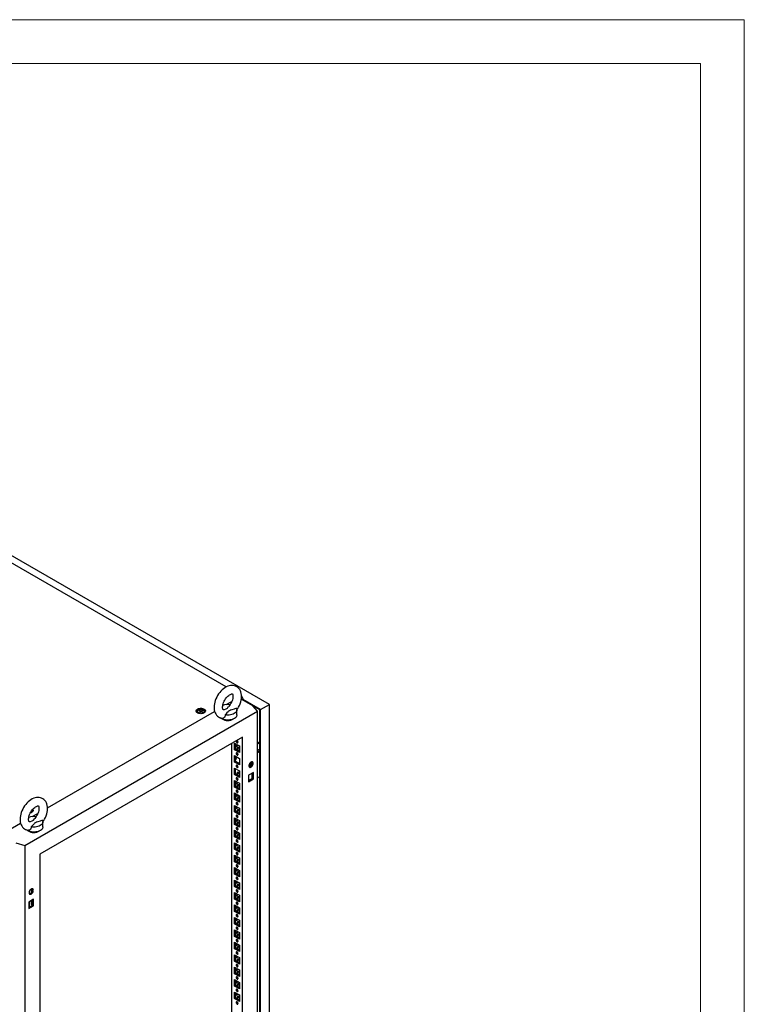
# Model space of a CAD drawing. Units: millimetres. Extents: x 0 to 420, y 0 to 297.
# Drawn here: x 321 to 420, y 162 to 297 of the extents above; entities that cross this region are included whole.
import ezdxf

# ---------------------------------------------------------------- set-up
doc = ezdxf.new("R2010")
doc.units = ezdxf.units.MM

msp = doc.modelspace()

# ---------------------------------------------------------------- linework, layer by layer
at = {"color": 7, "linetype": 'Continuous', "lineweight": 18}
for p, q in [((0, 297), (420, 297)), ((420, 0), (420, 297)), ((6, 291), (414, 291)), ((414, 6), (414, 291))]:
    msp.add_line(p, q, dxfattribs=at)
at = {"color": 7, "linetype": 'Continuous', "lineweight": 25}
for p, q in [((355.08078, 203.38641), (308.23495, 230.42993)), ((349.16714, 205.77986), (309.40141, 228.73612)), ((349.17642, 203.36577), (349.95558, 203.81557)), ((351.26971, 204.55636), (351.50989, 204.08718)), ((352.81214, 203.19935), (351.33785, 204.05044)), ((351.50989, 204.08718), (351.39204, 204.01915)), ((351.40678, 204.01065), (351.50989, 204.07017)), ((351.45685, 203.98174), (351.45685, 204.03956)), ((353.8728, 202.68906), (351.49514, 204.06166)), ((351.50989, 204.07017), (351.50989, 204.08718)), ((353.8728, 202.68906), (355.08078, 203.38641)), ((355.08078, 96.75979), (355.08078, 203.38641)), ((321.65223, 184.12257), (353.44862, 202.47823)), ((324.75274, 189.26628), (347.58963, 202.44974)), ((345.21161, 202.50205), (345.21161, 202.29792)), ((345.21417, 202.26875), (345.21161, 202.29792)), ((345.54238, 202.57957), (345.54238, 202.62209)), ((345.88085, 202.5266), (345.88085, 202.48408)), ((346.21161, 202.29792), (346.2092, 202.26961)), ((346.21161, 202.29792), (346.21161, 202.50205)), ((350.64446, 201.97477), (350.64446, 202.65522)), ((353.44862, 202.47823), (352.81214, 203.19935)), ((353.78442, 202.63802), (352.81223, 203.19925)), ((353.44862, 93.60612), (353.44862, 202.47823)), ((353.78442, 96.21553), (353.78442, 202.63802)), ((353.8728, 96.06244), (353.8728, 202.68906)), ((351.39793, 198.91282), (323.70291, 182.92483)), ((349.92479, 198.06239), (349.92479, 151.96158)), ((350.33138, 198.10639), (350.99134, 197.7254)), ((350.33138, 197.20819), (350.33138, 198.10639)), ((350.44923, 197.27622), (350.44923, 198.03835)), ((350.44923, 197.74566), (350.70273, 197.892)), ((351.39793, 97.18544), (351.39793, 198.91282)), ((353.44861, 198.27264), (353.78442, 198.07879)), ((353.44862, 198.13657), (353.78441, 197.94272)), ((350.33138, 197.20819), (350.44923, 197.27622)), ((350.99134, 196.8272), (350.33138, 197.20819)), ((350.44923, 197.60959), (350.82059, 197.82397)), ((350.99135, 196.96327), (350.44923, 197.27622)), ((350.99134, 197.7254), (350.99134, 196.8272)), ((353.78441, 197.0923), (353.44861, 196.89844)), ((353.44862, 197.28601), (353.7843, 197.09222)), ((353.44862, 197.01387), (353.54859, 196.95616)), ((353.78442, 196.95623), (353.44862, 196.76237)), ((350.33138, 196.40525), (350.99134, 196.02426)), ((350.33138, 195.50706), (350.33138, 196.40525)), ((350.33138, 195.50706), (350.44923, 195.5751)), ((350.99134, 195.12607), (350.33138, 195.50706)), ((350.44923, 195.5751), (350.44923, 196.33722)), ((350.99135, 195.26214), (350.44923, 195.5751)), ((350.95024, 195.28587), (350.99134, 195.30959)), ((350.99134, 196.02426), (350.99134, 195.12607)), ((352.42913, 195.12671), (352.42913, 195.37983)), ((352.67563, 195.54785), (352.67563, 195.13347)), ((350.33138, 194.70413), (350.99134, 194.32314)), ((350.33138, 193.80594), (350.33138, 194.70413)), ((350.33138, 193.80594), (350.44923, 193.87397)), ((350.44923, 193.87397), (350.44923, 194.6361)), ((350.99135, 193.56102), (350.44923, 193.87397)), ((350.99134, 194.32314), (350.99134, 193.42495)), ((352.90643, 194.1087), (352.24646, 193.72771)), ((352.42913, 195.12671), (352.28402, 195.04293)), ((352.43031, 194.9808), (352.5187, 195.03183)), ((352.67563, 193.97546), (352.67563, 193.21333)), ((352.78857, 194.04066), (352.78857, 193.27853)), ((352.90643, 193.2105), (352.90643, 194.1087)), ((350.99134, 193.42495), (350.33138, 193.80594)), ((350.33138, 193.003), (350.99134, 192.62201)), ((350.33138, 192.10481), (350.33138, 193.003)), ((350.44923, 192.17284), (350.44923, 192.93497)), ((350.44923, 192.64228), (350.70273, 192.78862)), ((350.44923, 192.50621), (350.82059, 192.72059)), ((350.99134, 193.71736), (350.85593, 193.63919)), ((350.99134, 192.62201), (350.99134, 191.72382)), ((352.24646, 193.72771), (352.24646, 192.82951)), ((352.78857, 193.27853), (352.24646, 192.96558)), ((352.24646, 192.82951), (352.90643, 193.2105)), ((352.78857, 193.27853), (352.90643, 193.2105)), ((353.44862, 193.36012), (353.78442, 193.55397)), ((350.33138, 192.10481), (350.44923, 192.17284)), ((350.99134, 191.72382), (350.33138, 192.10481)), ((350.33138, 191.30188), (350.99134, 190.92089)), ((350.33138, 190.40368), (350.33138, 191.30188)), ((350.99135, 191.85988), (350.44923, 192.17284)), ((350.44923, 190.47172), (350.44923, 191.23384)), ((350.99134, 192.01624), (350.85593, 191.93806)), ((350.33138, 190.40368), (350.44923, 190.47172)), ((350.99134, 190.02269), (350.33138, 190.40368)), ((350.44923, 190.94115), (350.70273, 191.0875)), ((350.44923, 190.80508), (350.82059, 191.01946)), ((350.99135, 190.15876), (350.44923, 190.47172)), ((350.99134, 190.31511), (350.85593, 190.23694)), ((350.99134, 190.92089), (350.99134, 190.02269)), ((322.64139, 188.69111), (322.63883, 188.66195)), ((322.64139, 188.69111), (322.64139, 188.89525)), ((322.65992, 188.05812), (323.43908, 188.50792)), ((350.33138, 189.60075), (350.99134, 189.21976)), ((350.33138, 188.70256), (350.33138, 189.60075)), ((350.33138, 188.70256), (350.44923, 188.77059)), ((350.99134, 188.32157), (350.33138, 188.70256)), ((350.44923, 188.77059), (350.44923, 189.53272)), ((350.44923, 189.24003), (350.70273, 189.38637)), ((350.44923, 189.10396), (350.82059, 189.31834)), ((350.99135, 188.45763), (350.44923, 188.77059)), ((350.99134, 188.61398), (350.85593, 188.5358)), ((350.99134, 189.21976), (350.99134, 188.32157)), ((318.55898, 185.6907), (321.07313, 187.14208)), ((324.12796, 186.66712), (324.12796, 187.34757)), ((350.33138, 187.89962), (350.99134, 187.51863)), ((350.33138, 187.00143), (350.33138, 187.89962)), ((350.44923, 187.06946), (350.44923, 187.83159)), ((350.44923, 187.5389), (350.70273, 187.68525)), ((350.44923, 187.40283), (350.82059, 187.61721)), ((350.99134, 187.51863), (350.99134, 186.62044)), ((350.33138, 187.00143), (350.44923, 187.06946)), ((350.99134, 186.62044), (350.33138, 187.00143)), ((350.33138, 186.1985), (350.99134, 185.8175)), ((350.33138, 185.30031), (350.33138, 186.1985)), ((350.99135, 186.75651), (350.44923, 187.06946)), ((350.44923, 185.36834), (350.44923, 186.13047)), ((350.44923, 185.83777), (350.70273, 185.98412)), ((350.44923, 185.70171), (350.82059, 185.91609)), ((350.99134, 186.91285), (350.85593, 186.83468)), ((350.99134, 185.8175), (350.99134, 184.91932)), ((320.40308, 184.49), (321.65223, 184.12257)), ((350.33138, 185.30031), (350.44923, 185.36834)), ((350.99134, 184.91932), (350.33138, 185.30031)), ((350.33138, 184.49737), (350.99134, 184.11638)), ((350.33138, 183.59917), (350.33138, 184.49737)), ((350.99135, 185.05538), (350.44923, 185.36834)), ((350.44923, 183.66721), (350.44923, 184.42934)), ((350.99134, 185.21173), (350.85593, 185.13355)), ((321.65223, 184.12257), (321.65223, 75.25046)), ((350.33138, 183.59917), (350.44923, 183.66721)), ((350.99134, 183.21818), (350.33138, 183.59917)), ((350.44923, 184.13664), (350.70273, 184.28299)), ((350.44923, 184.00057), (350.82059, 184.21495)), ((350.99135, 183.35425), (350.44923, 183.66721)), ((350.99134, 183.5106), (350.85593, 183.43243)), ((350.99134, 184.11638), (350.99134, 183.21818)), ((323.70291, 182.92483), (323.70291, 81.19745)), ((350.33138, 182.79625), (350.99134, 182.41525)), ((350.33138, 181.89805), (350.33138, 182.79625)), ((350.33138, 181.89805), (350.44923, 181.96608)), ((350.99134, 181.51706), (350.33138, 181.89805)), ((350.44923, 181.96608), (350.44923, 182.72821)), ((350.44923, 182.43552), (350.70273, 182.58186)), ((350.44923, 182.29945), (350.82059, 182.51383)), ((350.99135, 181.65312), (350.44923, 181.96608)), ((350.99134, 181.80948), (350.85593, 181.7313)), ((350.99134, 182.41525), (350.99134, 181.51706)), ((350.33138, 181.09512), (350.99134, 180.71413)), ((350.33138, 180.19692), (350.33138, 181.09512)), ((350.44923, 180.26496), (350.44923, 181.02708)), ((350.44923, 180.73439), (350.70273, 180.88074)), ((350.44923, 180.59832), (350.82059, 180.8127)), ((350.99134, 180.71413), (350.99134, 179.81593)), ((350.33138, 180.19692), (350.44923, 180.26496)), ((350.99134, 179.81593), (350.33138, 180.19692)), ((350.33138, 179.39399), (350.99134, 179.013)), ((350.33138, 178.4958), (350.33138, 179.39399)), ((350.99135, 179.952), (350.44923, 180.26496)), ((350.44923, 178.56383), (350.44923, 179.32596)), ((350.44923, 179.03327), (350.70273, 179.17961)), ((350.44923, 178.8972), (350.82059, 179.11158)), ((350.99134, 180.10834), (350.85593, 180.03017)), ((322.51851, 178.15832), (322.51851, 177.74991)), ((322.51851, 177.74991), (322.63636, 177.81795)), ((322.51851, 177.74991), (322.57986, 177.7145)), ((322.63636, 178.2009), (322.63636, 177.81795)), ((322.63636, 177.81795), (322.63964, 177.81605)), ((350.33138, 178.4958), (350.44923, 178.56383)), ((350.99134, 178.11481), (350.33138, 178.4958)), ((350.33138, 177.69286), (350.99134, 177.31187)), ((350.33138, 176.79467), (350.33138, 177.69286)), ((350.99135, 178.25087), (350.44923, 178.56383)), ((350.99134, 178.40722), (350.85593, 178.32904)), ((350.99134, 179.013), (350.99134, 178.11481)), ((322.85439, 176.76003), (322.19442, 176.37904)), ((322.19442, 176.37904), (322.19442, 175.48084)), ((322.22978, 176.39944), (322.22978, 175.63732)), ((322.51851, 176.56612), (322.51851, 176.04878)), ((322.63636, 176.63415), (322.63636, 176.11681)), ((322.73654, 176.69199), (322.73654, 175.92986)), ((322.85439, 175.86183), (322.85439, 176.76003)), ((350.33138, 176.79467), (350.44923, 176.86271)), ((350.99134, 176.41368), (350.33138, 176.79467)), ((350.44923, 176.86271), (350.44923, 177.62483)), ((350.44923, 177.33214), (350.70273, 177.47849)), ((350.44923, 177.19607), (350.82059, 177.41045)), ((350.99135, 176.54975), (350.44923, 176.86271)), ((350.99134, 176.70609), (350.85593, 176.62792)), ((350.99134, 177.31187), (350.99134, 176.41368)), ((322.73654, 175.92986), (322.19442, 175.61691)), ((322.19442, 175.48084), (322.85439, 175.86183)), ((322.51851, 176.04878), (322.63636, 176.11681)), ((322.51851, 176.04878), (322.73052, 175.92639)), ((322.63636, 176.11681), (322.73653, 176.05898)), ((322.73654, 175.92986), (322.85439, 175.86183)), ((350.33138, 175.99174), (350.99134, 175.61075)), ((350.33138, 175.09354), (350.33138, 175.99174)), ((350.33138, 175.09354), (350.44923, 175.16157)), ((350.99134, 174.71255), (350.33138, 175.09354)), ((350.44923, 175.16157), (350.44923, 175.92371)), ((350.44923, 175.63101), (350.70273, 175.77735)), ((350.44923, 175.49494), (350.82059, 175.70932)), ((350.99135, 174.84862), (350.44923, 175.16157)), ((350.99134, 175.00497), (350.85593, 174.92679)), ((350.99134, 175.61075), (350.99134, 174.71255)), ((350.33138, 174.29061), (350.99134, 173.90962)), ((350.33138, 173.39241), (350.33138, 174.29061)), ((350.44923, 173.46045), (350.44923, 174.22257)), ((350.44923, 173.92988), (350.70273, 174.07623)), ((350.44923, 173.79381), (350.82059, 174.00819)), ((350.99134, 173.90962), (350.99134, 173.01142)), ((350.33138, 173.39241), (350.44923, 173.46045)), ((350.99134, 173.01142), (350.33138, 173.39241)), ((350.33138, 172.58949), (350.99134, 172.2085)), ((350.33138, 171.69129), (350.33138, 172.58949)), ((350.99135, 173.14749), (350.44923, 173.46045)), ((350.44923, 171.75932), (350.44923, 172.52145)), ((350.44923, 172.22876), (350.70273, 172.3751)), ((350.44923, 172.09269), (350.82059, 172.30707)), ((350.99134, 173.30384), (350.85593, 173.22567)), ((350.33138, 171.69129), (350.44923, 171.75932)), ((350.99134, 171.3103), (350.33138, 171.69129)), ((350.99135, 171.44637), (350.44923, 171.75932)), ((350.99134, 171.60271), (350.85593, 171.52454)), ((350.99134, 172.2085), (350.99134, 171.3103)), ((350.33138, 170.88835), (350.99134, 170.50736)), ((350.33138, 169.99016), (350.33138, 170.88835)), ((350.33138, 169.99016), (350.44923, 170.0582)), ((350.99134, 169.60917), (350.33138, 169.99016)), ((350.44923, 170.0582), (350.44923, 170.82032)), ((350.44923, 170.52763), (350.70273, 170.67398)), ((350.44923, 170.39156), (350.82059, 170.60594)), ((350.99135, 169.74524), (350.44923, 170.0582)), ((350.99134, 169.90159), (350.85593, 169.82341)), ((350.99134, 170.50736), (350.99134, 169.60917)), ((350.33138, 169.18723), (350.99134, 168.80624)), ((350.33138, 168.28904), (350.33138, 169.18723)), ((350.33138, 168.28904), (350.44923, 168.35707)), ((350.99134, 167.90805), (350.33138, 168.28904)), ((350.44923, 168.35707), (350.44923, 169.1192)), ((350.44923, 168.82651), (350.70273, 168.97285)), ((350.44923, 168.69044), (350.82059, 168.90482)), ((350.99135, 168.04412), (350.44923, 168.35707)), ((350.99134, 168.80624), (350.99134, 167.90805)), ((350.33138, 167.4861), (350.99134, 167.10511)), ((350.33138, 166.58791), (350.33138, 167.4861)), ((350.44923, 166.65594), (350.44923, 167.41807)), ((350.44923, 167.12537), (350.70273, 167.27172)), ((350.44923, 166.98931), (350.82059, 167.20369)), ((350.99134, 168.20046), (350.85593, 168.12229)), ((350.99134, 167.10511), (350.99134, 166.20692)), ((350.33138, 166.58791), (350.44923, 166.65594)), ((350.99134, 166.20692), (350.33138, 166.58791)), ((350.33138, 165.78498), (350.99134, 165.40399)), ((350.33138, 164.88678), (350.33138, 165.78498)), ((350.99135, 166.34298), (350.44923, 166.65594)), ((350.44923, 164.95481), (350.44923, 165.71694)), ((350.44923, 165.42425), (350.70273, 165.5706)), ((350.99134, 166.49934), (350.85593, 166.42116)), ((350.33138, 164.88678), (350.44923, 164.95481)), ((350.99134, 164.50579), (350.33138, 164.88678)), ((350.44923, 165.28818), (350.82059, 165.50256)), ((350.99135, 164.64186), (350.44923, 164.95481)), ((350.99134, 164.79821), (350.85593, 164.72004)), ((350.99134, 165.40399), (350.99134, 164.50579)), ((350.33138, 164.08385), (350.99134, 163.70286)), ((350.33138, 163.18566), (350.33138, 164.08385)), ((350.33138, 163.18566), (350.44923, 163.25369)), ((350.99134, 162.80466), (350.33138, 163.18566)), ((350.44923, 163.25369), (350.44923, 164.01582)), ((350.44923, 163.72312), (350.70273, 163.86947)), ((350.44923, 163.58706), (350.82059, 163.80144)), ((350.99135, 162.94073), (350.44923, 163.25369)), ((350.99134, 163.09708), (350.85593, 163.0189)), ((350.99134, 163.70286), (350.99134, 162.80466))]:
    msp.add_line(p, q, dxfattribs=at)
at = {"color": 7, "linetype": 'Continuous', "lineweight": 25, "flags": 128}
for points in [[(350.63695, 202.64478), (350.7541, 202.81998), (350.87974, 203.03836), (350.99014, 203.26417), (351.08412, 203.49532), (351.16058, 203.72992), (351.21836, 203.96612), (351.25625, 204.2021), (351.2729, 204.43592), (351.26683, 204.66537), (351.23673, 204.88711), (351.18198, 205.09693), (351.11245, 205.27105), (351.02524, 205.42866), (350.9093, 205.58314), (350.77631, 205.71389), (350.62948, 205.81999), (350.4714, 205.9014), (350.30442, 205.95832), (350.13061, 205.99106), (349.95106, 205.99996), (349.76647, 205.98504), (349.57748, 205.94596), (349.38512, 205.88228), (349.19123, 205.7939), (348.99845, 205.68154), (348.80976, 205.54686), (348.62807, 205.39232), (348.45548, 205.22037), (348.29354, 205.03325), (348.14356, 204.8331), (348.00675, 204.62195), (347.88428, 204.40182), (347.77729, 204.17471), (347.68696, 203.94267), (347.61439, 203.70757), (347.56075, 203.47126), (347.52728, 203.23558), (347.51536, 202.9959), (347.51536, 202.9959)], [(348.68202, 202.9959), (348.68377, 203.0607), (348.69737, 203.19531), (348.72555, 203.34287), (348.76903, 203.50004), (348.82784, 203.66288), (348.90127, 203.82736), (348.98803, 203.98939), (349.08624, 204.14504), (349.19342, 204.29054), (349.30667, 204.42248), (349.42268, 204.53807), (349.53781, 204.63509), (349.64813, 204.71217), (349.74958, 204.76892), (349.83818, 204.80623), (349.91045, 204.8264), (349.96369, 204.83325), (349.99728, 204.832), (350.01386, 204.82814), (350.02154, 204.82412), (350.03267, 204.81327), (350.0497, 204.78796), (350.06967, 204.74385), (350.0898, 204.67276), (350.10321, 204.58044), (350.10666, 204.46833), (350.09765, 204.3391), (350.07447, 204.19558), (350.03614, 204.04119), (349.98241, 203.87979), (349.91375, 203.7154), (349.83126, 203.55211), (349.73664, 203.39391), (349.63213, 203.2446), (349.52428, 203.11235)], [(346.16481, 202.76368), (346.25164, 202.70132), (346.31322, 202.62964), (346.34666, 202.552), (346.35042, 202.47202), (346.3243, 202.39345), (346.26953, 202.31996), (346.18868, 202.25498), (346.08552, 202.20155), (345.96488, 202.16217), (345.83239, 202.13869), (345.69426, 202.1322), (345.55694, 202.143), (345.42685, 202.17058), (345.31007, 202.21367), (345.21207, 202.27025), (345.13743, 202.33766), (345.08964, 202.41276), (345.07093, 202.49203), (345.08218, 202.57178), (345.12286, 202.64826), (345.19107, 202.71791), (345.28362, 202.77746), (345.39618, 202.82413), (345.52349, 202.85575), (345.6596, 202.87082), (345.79814, 202.86866), (345.93263, 202.84935), (346.05679, 202.8138), (346.16481, 202.76368)], [(345.1942, 202.2837), (345.2021, 202.35182), (345.21161, 202.37606)], [(346.06517, 202.70616), (346.14199, 202.64898), (346.19176, 202.58258), (346.21136, 202.51112), (346.19957, 202.43909), (346.15712, 202.37101), (346.08667, 202.31117), (345.99265, 202.26332), (345.88098, 202.23047), (345.75867, 202.21469), (345.6334, 202.21696), (345.51304, 202.23715), (345.40516, 202.27398), (345.31653, 202.32514), (345.25274, 202.38742), (345.21777, 202.4569), (345.21383, 202.52922), (345.24117, 202.59983), (345.29807, 202.6643), (345.38096, 202.71857), (345.48462, 202.75924), (345.60254, 202.78375), (345.72732, 202.79056), (345.85111, 202.77924), (345.96613, 202.7505), (346.06517, 202.70616)], [(345.90018, 202.67895), (345.9533, 202.63515), (345.97726, 202.58351), (345.96919, 202.53025), (345.93005, 202.4818), (345.86457, 202.44399), (345.78063, 202.4214), (345.68837, 202.41674), (345.59892, 202.43057), (345.52305, 202.46124), (345.46993, 202.50503), (345.44596, 202.55668), (345.45403, 202.60994), (345.49317, 202.65839), (345.55866, 202.6962), (345.64259, 202.71879), (345.73485, 202.72345), (345.82431, 202.70961), (345.90018, 202.67895)], [(345.937, 202.60496), (345.93339, 202.60896), (345.92687, 202.61258), (345.91797, 202.61597), (345.89062, 202.62397), (345.82691, 202.65127), (345.79588, 202.68411), (345.78908, 202.69113), (345.78198, 202.69652), (345.77415, 202.69978), (345.76747, 202.70054), (345.76007, 202.69988), (345.75198, 202.69804), (345.71314, 202.68377), (345.66516, 202.67018), (345.61183, 202.6681), (345.56584, 202.66925), (345.55723, 202.66851), (345.55026, 202.66694), (345.54513, 202.66435), (345.54099, 202.65886), (345.53963, 202.65152), (345.54071, 202.63716), (345.54146, 202.60711), (345.50992, 202.56508), (345.48987, 202.54666), (345.48614, 202.54059), (345.48623, 202.53523), (345.48983, 202.53123), (345.49635, 202.52761), (345.50525, 202.52422), (345.5326, 202.51622), (345.59632, 202.48892), (345.62734, 202.45608), (345.63415, 202.44905), (345.64124, 202.44366), (345.64907, 202.44041), (345.65576, 202.43965), (345.66316, 202.44031), (345.67125, 202.44215), (345.71009, 202.45641), (345.75807, 202.47001), (345.8114, 202.47208), (345.85738, 202.47094), (345.86599, 202.47168), (345.87297, 202.47325), (345.8781, 202.47583), (345.88223, 202.48133), (345.88359, 202.48867), (345.88251, 202.50303), (345.88177, 202.53307), (345.9133, 202.5751), (345.93336, 202.59352), (345.93708, 202.5996), (345.937, 202.60496)], [(345.937, 202.57094), (345.93339, 202.57494), (345.92687, 202.57856), (345.91797, 202.58195), (345.89062, 202.58995), (345.82691, 202.61725), (345.79588, 202.65009), (345.78908, 202.65711), (345.78198, 202.6625), (345.77415, 202.66576), (345.76747, 202.66652), (345.76007, 202.66586), (345.75198, 202.66402), (345.71314, 202.64975), (345.66516, 202.63616), (345.61183, 202.63408), (345.56584, 202.63523), (345.55723, 202.63449), (345.55026, 202.63292), (345.54513, 202.63033), (345.54102, 202.62487)], [(346.21161, 202.37606), (346.22867, 202.31597), (346.22903, 202.28371)], [(347.51536, 202.9959), (347.51885, 202.87042), (347.54363, 202.64764), (347.59308, 202.43488), (347.65819, 202.257), (347.74129, 202.09535), (347.85325, 201.93588), (347.9829, 201.79989), (348.12701, 201.68851), (348.28288, 201.60183), (348.4482, 201.53966), (348.62067, 201.50181), (348.65214, 201.49933)], [(350.64446, 201.97477), (350.63324, 201.8783), (350.59321, 201.77027), (350.52509, 201.66703), (350.43046, 201.571), (350.31155, 201.48444), (350.17114, 201.40937), (350.01254, 201.34755), (349.83944, 201.30043), (349.65591, 201.26912), (349.46626, 201.25435), (349.27492, 201.25647), (349.08638, 201.27542), (348.90507, 201.31077), (348.73522, 201.36168), (348.58083, 201.42695), (348.44551, 201.50507), (348.36153, 201.56839)], [(349.01633, 201.96742), (349.02502, 201.84666), (349.00651, 201.72763), (348.93651, 201.60148), (348.82013, 201.51943), (348.68217, 201.49519), (348.65267, 201.50261)], [(348.9373, 202.67852), (348.90062, 202.66652), (348.8408, 202.65573), (348.80076, 202.65491), (348.77905, 202.65844), (348.76987, 202.66214), (348.76005, 202.67035), (348.74474, 202.69061), (348.72519, 202.72896), (348.70388, 202.79444), (348.68837, 202.88134), (348.6821, 202.98236), (348.68202, 202.9959)], [(348.9375, 202.67784), (348.9613, 202.68488), (349.17232, 202.77349), (349.33872, 202.90089), (349.47024, 203.04906), (349.52598, 203.11101)], [(350.58589, 202.87351), (350.2866, 202.76071), (349.93548, 202.65881), (349.76257, 202.60267), (349.6079, 202.53201), (349.51381, 202.46726), (349.43479, 202.39382), (349.2882, 202.22557), (349.13108, 202.0607), (349.01633, 201.96742)], [(350.58589, 202.87351), (350.6302, 202.76393), (350.64444, 202.6517), (350.6283, 202.53955), (350.58214, 202.43022), (350.50711, 202.32636), (350.40501, 202.2305), (350.27834, 202.14497), (350.13018, 202.07184), (349.96412, 202.01291), (349.78422, 201.96959), (349.59483, 201.94294), (349.40057, 201.93362), (349.20616, 201.94185), (349.01633, 201.96742)], [(350.66136, 198.16425), (350.7121, 198.14662), (350.75511, 198.15497), (350.78385, 198.18805), (350.79394, 198.24081), (350.78385, 198.30523), (350.75511, 198.3715), (350.7121, 198.42951), (350.66136, 198.47046), (350.64556, 198.47848)], [(350.66136, 196.46313), (350.7121, 196.4455), (350.75511, 196.45385), (350.78385, 196.48692), (350.79394, 196.53969), (350.78385, 196.6041), (350.75511, 196.67036), (350.7121, 196.72839), (350.66136, 196.76933), (350.61062, 196.78697), (350.56761, 196.7786), (350.53887, 196.74553), (350.52878, 196.69276), (350.53887, 196.62835), (350.56761, 196.56209), (350.61062, 196.50407), (350.66136, 196.46313)], [(350.64663, 197.32208), (350.65672, 197.38649), (350.68546, 197.45275), (350.72848, 197.51078), (350.77921, 197.55172), (350.82995, 197.56936), (350.87296, 197.561), (350.9017, 197.52792), (350.91179, 197.47516), (350.9017, 197.41074), (350.87296, 197.34448), (350.82995, 197.28646), (350.77921, 197.24552), (350.72848, 197.22789), (350.68546, 197.23624), (350.65672, 197.26931), (350.64663, 197.32208)], [(352.28453, 194.95562), (352.31602, 194.95315), (352.39535, 194.96491), (352.4616, 195.00317), (352.51144, 195.066), (352.54238, 195.15025), (352.55287, 195.2517)], [(352.87107, 195.34031), (352.86014, 195.4258), (352.82818, 195.49233), (352.77754, 195.53497), (352.71199, 195.55056), (352.63639, 195.53794), (352.55634, 195.49805), (352.47778, 195.43385), (352.40654, 195.3501), (352.3479, 195.25301), (352.30621, 195.14977), (352.28456, 195.04805), (352.28456, 194.9554), (352.30621, 194.87868), (352.3479, 194.82358), (352.40654, 194.79419), (352.47778, 194.79269), (352.55634, 194.81919), (352.63639, 194.87172), (352.71199, 194.94639), (352.77754, 195.03768), (352.82818, 195.13878), (352.86014, 195.24222), (352.87107, 195.34031)], [(352.3177, 194.85812), (352.32304, 194.85793), (352.39865, 194.87055), (352.4787, 194.91044), (352.55725, 194.97464), (352.6285, 195.0584), (352.68714, 195.15549), (352.72882, 195.25872), (352.75047, 195.36044), (352.75047, 195.45309), (352.72882, 195.52981), (352.71733, 195.55036)], [(352.55287, 195.2517), (352.54238, 195.36526), (352.51675, 195.46894)], [(352.64126, 195.30273), (352.63077, 195.41629), (352.60363, 195.52469)], [(350.66136, 194.762), (350.7121, 194.74436), (350.75511, 194.75272), (350.78385, 194.7858), (350.79394, 194.83856), (350.78385, 194.90298), (350.75511, 194.96924), (350.7121, 195.02726), (350.66136, 195.0682), (350.61062, 195.08584), (350.56761, 195.07748), (350.53887, 195.0444), (350.52878, 194.99164), (350.53887, 194.92722), (350.56761, 194.86096), (350.61062, 194.80294), (350.66136, 194.762)], [(350.64663, 193.91983), (350.65672, 193.98424), (350.68546, 194.0505), (350.72848, 194.10852), (350.77921, 194.14947), (350.82995, 194.1671), (350.87296, 194.15875), (350.9017, 194.12567), (350.91179, 194.07291), (350.9017, 194.00849), (350.87296, 193.94223), (350.82995, 193.88421), (350.77921, 193.84326), (350.72848, 193.82563), (350.68546, 193.83399), (350.65672, 193.86706), (350.64663, 193.91983)], [(350.66136, 193.06087), (350.7121, 193.04324), (350.75511, 193.0516), (350.78385, 193.08467), (350.79394, 193.13744), (350.78385, 193.20185), (350.75511, 193.26811), (350.7121, 193.32613), (350.66136, 193.36707), (350.61062, 193.38471), (350.56761, 193.37635), (350.53887, 193.34328), (350.52878, 193.29051), (350.53887, 193.2261), (350.56761, 193.15984), (350.61062, 193.10182), (350.66136, 193.06087)], [(350.66136, 191.35974), (350.7121, 191.34211), (350.75511, 191.35046), (350.78385, 191.38355), (350.79394, 191.43631), (350.78385, 191.50073), (350.75511, 191.56699), (350.7121, 191.625), (350.66136, 191.66595), (350.61062, 191.68358), (350.56761, 191.67523), (350.53887, 191.64215), (350.52878, 191.58939), (350.53887, 191.52497), (350.56761, 191.45871), (350.61062, 191.40069), (350.66136, 191.35974)], [(350.64663, 192.2187), (350.65672, 192.28312), (350.68546, 192.34938), (350.72848, 192.40739), (350.77921, 192.44834), (350.82995, 192.46597), (350.87296, 192.45762), (350.9017, 192.42454), (350.91179, 192.37178), (350.9017, 192.30736), (350.87296, 192.2411), (350.82995, 192.18308), (350.77921, 192.14214), (350.72848, 192.1245), (350.68546, 192.13286), (350.65672, 192.16594), (350.64663, 192.2187)], [(324.12782, 187.34816), (324.2376, 187.51233), (324.36323, 187.73071), (324.47363, 187.95651), (324.56762, 188.18767), (324.64407, 188.42227), (324.70186, 188.65847), (324.73974, 188.89444), (324.75639, 189.12827), (324.75033, 189.35771), (324.72023, 189.57946), (324.66547, 189.78928), (324.59595, 189.96339), (324.50873, 190.12101), (324.39279, 190.27548), (324.25981, 190.40623), (324.11297, 190.51234), (323.95489, 190.59375), (323.78791, 190.65067), (323.6141, 190.68341), (323.43455, 190.6923), (323.24996, 190.67738), (323.06097, 190.63831), (322.86862, 190.57463), (322.67473, 190.48625), (322.48194, 190.37389), (322.29326, 190.23921), (322.11156, 190.08467), (321.93898, 189.91272), (321.77703, 189.7256), (321.62705, 189.52544), (321.49025, 189.3143), (321.36777, 189.09417), (321.26078, 188.86706), (321.17045, 188.63502), (321.09789, 188.39992), (321.04425, 188.16361), (321.01078, 187.92792), (320.99885, 187.68825), (320.99885, 187.68825)], [(350.66136, 189.65862), (350.7121, 189.64099), (350.75511, 189.64934), (350.78385, 189.68242), (350.79394, 189.73518), (350.78385, 189.7996), (350.75511, 189.86586), (350.7121, 189.92388), (350.66136, 189.96482), (350.61062, 189.98246), (350.56761, 189.9741), (350.53887, 189.94102), (350.52878, 189.88826), (350.53887, 189.82384), (350.56761, 189.75758), (350.61062, 189.69957), (350.66136, 189.65862)], [(350.64663, 190.51757), (350.65672, 190.58199), (350.68546, 190.64825), (350.72848, 190.70627), (350.77921, 190.74722), (350.82995, 190.76485), (350.87296, 190.75649), (350.9017, 190.72341), (350.91179, 190.67065), (350.9017, 190.60623), (350.87296, 190.53997), (350.82995, 190.48196), (350.77921, 190.44101), (350.72848, 190.42338), (350.68546, 190.43173), (350.65672, 190.46481), (350.64663, 190.51757)], [(322.16552, 187.68825), (322.16727, 187.75305), (322.18087, 187.88766), (322.20904, 188.03521), (322.25253, 188.19238), (322.31134, 188.35523), (322.38477, 188.5197), (322.47153, 188.68174), (322.56973, 188.83739), (322.67692, 188.98289), (322.79016, 189.11483), (322.90618, 189.23042), (323.02131, 189.32744), (323.13163, 189.40452), (323.23307, 189.46127), (323.32167, 189.49858), (323.39395, 189.51875), (323.44719, 189.5256), (323.48078, 189.52435), (323.49736, 189.52049), (323.50504, 189.51647), (323.51616, 189.50561), (323.53319, 189.48031), (323.55316, 189.4362), (323.5733, 189.36511), (323.58671, 189.27279), (323.59016, 189.16068), (323.58115, 189.03145), (323.55797, 188.88793), (323.51963, 188.73354), (323.4659, 188.57214), (323.39724, 188.40775), (323.31475, 188.24446), (323.22013, 188.08625), (323.11563, 187.93695), (323.00778, 187.8047)], [(322.72958, 189.0422), (322.74299, 189.02284), (322.77644, 188.9452), (322.78019, 188.86522), (322.75407, 188.78665), (322.69931, 188.71315), (322.61845, 188.64817), (322.5153, 188.59475), (322.41289, 188.5601)], [(322.64139, 188.76926), (322.65844, 188.70917), (322.6588, 188.6769)], [(350.64663, 188.81645), (350.65672, 188.88086), (350.68546, 188.94712), (350.72848, 189.00514), (350.77921, 189.04609), (350.82995, 189.06372), (350.87296, 189.05536), (350.9017, 189.02229), (350.91179, 188.96952), (350.9017, 188.90511), (350.87296, 188.83885), (350.82995, 188.78083), (350.77921, 188.73989), (350.72848, 188.72225), (350.68546, 188.73061), (350.65672, 188.76368), (350.64663, 188.81645)], [(320.99885, 187.68825), (321.00234, 187.56277), (321.02713, 187.33999), (321.07658, 187.12723), (321.14169, 186.94935), (321.22479, 186.7877), (321.33675, 186.62823), (321.46639, 186.49224), (321.6105, 186.38086), (321.76638, 186.29418), (321.9317, 186.23201), (322.10416, 186.19415), (322.13564, 186.19168)], [(322.4208, 187.37087), (322.38411, 187.35887), (322.3243, 187.34808), (322.28426, 187.34726), (322.26254, 187.35079), (322.25336, 187.35448), (322.24354, 187.3627), (322.22824, 187.38296), (322.20868, 187.42131), (322.18738, 187.48679), (322.17187, 187.57368), (322.1656, 187.6747), (322.16552, 187.68825)], [(322.421, 187.37019), (322.44479, 187.37723), (322.65582, 187.46583), (322.82222, 187.59324), (322.95374, 187.74141), (323.00948, 187.80336)], [(324.06939, 187.56586), (323.77009, 187.45306), (323.41898, 187.35116), (323.24607, 187.29502), (323.09139, 187.22436), (322.99731, 187.15961), (322.91828, 187.08617), (322.7717, 186.91792), (322.61458, 186.75305), (322.49982, 186.65977)], [(324.06939, 187.56586), (324.11369, 187.45627), (324.12794, 187.34404), (324.11179, 187.2319), (324.06564, 187.12257), (323.9906, 187.01871), (323.88851, 186.92285), (323.76184, 186.83732), (323.61368, 186.76419), (323.44762, 186.70525), (323.26771, 186.66193), (323.07833, 186.63529), (322.88406, 186.62597), (322.68966, 186.6342), (322.49982, 186.65977)], [(350.66136, 187.95749), (350.7121, 187.93986), (350.75511, 187.94821), (350.78385, 187.98129), (350.79394, 188.03406), (350.78385, 188.09847), (350.75511, 188.16473), (350.7121, 188.22275), (350.66136, 188.2637), (350.61062, 188.28133), (350.56761, 188.27297), (350.53887, 188.2399), (350.52878, 188.18713), (350.53887, 188.12272), (350.56761, 188.05646), (350.61062, 187.99844), (350.66136, 187.95749)], [(350.64663, 187.11532), (350.65672, 187.17974), (350.68546, 187.246), (350.72848, 187.30402), (350.77921, 187.34496), (350.82995, 187.3626), (350.87296, 187.35424), (350.9017, 187.32116), (350.91179, 187.2684), (350.9017, 187.20398), (350.87296, 187.13772), (350.82995, 187.0797), (350.77921, 187.03876), (350.72848, 187.02112), (350.68546, 187.02948), (350.65672, 187.06256), (350.64663, 187.11532)], [(324.12796, 186.66712), (324.11674, 186.57065), (324.07671, 186.46261), (324.00858, 186.35937), (323.91396, 186.26335), (323.79505, 186.17678), (323.65464, 186.10172), (323.49603, 186.0399), (323.32294, 185.99278), (323.13941, 185.96147), (322.94975, 185.9467), (322.75841, 185.94882), (322.56988, 185.96777), (322.38856, 186.00311), (322.21872, 186.05402), (322.06433, 186.1193), (321.92901, 186.19742), (321.84502, 186.26073)], [(322.49982, 186.65977), (322.50851, 186.53901), (322.49, 186.41997), (322.42, 186.29383), (322.30363, 186.21178), (322.16566, 186.18754), (322.13616, 186.19496)], [(350.66136, 186.25637), (350.7121, 186.23873), (350.75511, 186.24709), (350.78385, 186.28017), (350.79394, 186.33293), (350.78385, 186.39735), (350.75511, 186.4636), (350.7121, 186.52163), (350.66136, 186.56257), (350.61062, 186.58021), (350.56761, 186.57185), (350.53887, 186.53877), (350.52878, 186.48601), (350.53887, 186.42159), (350.56761, 186.35533), (350.61062, 186.29731), (350.66136, 186.25637)], [(350.66136, 184.55524), (350.7121, 184.5376), (350.75511, 184.54596), (350.78385, 184.57904), (350.79394, 184.63181), (350.78385, 184.69622), (350.75511, 184.76248), (350.7121, 184.8205), (350.66136, 184.86144), (350.61062, 184.87907), (350.56761, 184.87072), (350.53887, 184.83765), (350.52878, 184.78488), (350.53887, 184.72047), (350.56761, 184.65421), (350.61062, 184.59618), (350.66136, 184.55524)], [(350.64663, 185.4142), (350.65672, 185.47861), (350.68546, 185.54487), (350.72848, 185.60289), (350.77921, 185.64383), (350.82995, 185.66147), (350.87296, 185.65311), (350.9017, 185.62004), (350.91179, 185.56727), (350.9017, 185.50286), (350.87296, 185.4366), (350.82995, 185.37857), (350.77921, 185.33763), (350.72848, 185.31999), (350.68546, 185.32836), (350.65672, 185.36143), (350.64663, 185.4142)], [(350.66136, 182.85411), (350.7121, 182.83648), (350.75511, 182.84483), (350.78385, 182.87792), (350.79394, 182.93068), (350.78385, 182.9951), (350.75511, 183.06135), (350.7121, 183.11937), (350.66136, 183.16032), (350.61062, 183.17795), (350.56761, 183.1696), (350.53887, 183.13652), (350.52878, 183.08376), (350.53887, 183.01934), (350.56761, 182.95307), (350.61062, 182.89506), (350.66136, 182.85411)], [(350.64663, 183.71307), (350.65672, 183.77749), (350.68546, 183.84375), (350.72848, 183.90176), (350.77921, 183.94271), (350.82995, 183.96034), (350.87296, 183.95199), (350.9017, 183.91891), (350.91179, 183.86615), (350.9017, 183.80173), (350.87296, 183.73546), (350.82995, 183.67745), (350.77921, 183.6365), (350.72848, 183.61887), (350.68546, 183.62722), (350.65672, 183.66031), (350.64663, 183.71307)], [(350.64663, 182.01194), (350.65672, 182.07635), (350.68546, 182.14262), (350.72848, 182.20064), (350.77921, 182.24158), (350.82995, 182.25922), (350.87296, 182.25086), (350.9017, 182.21778), (350.91179, 182.16501), (350.9017, 182.1006), (350.87296, 182.03434), (350.82995, 181.97632), (350.77921, 181.93538), (350.72848, 181.91774), (350.68546, 181.9261), (350.65672, 181.95917), (350.64663, 182.01194)], [(350.66136, 181.15299), (350.7121, 181.13535), (350.75511, 181.14371), (350.78385, 181.17678), (350.79394, 181.22955), (350.78385, 181.29396), (350.75511, 181.36023), (350.7121, 181.41825), (350.66136, 181.45919), (350.61062, 181.47682), (350.56761, 181.46847), (350.53887, 181.43539), (350.52878, 181.38262), (350.53887, 181.31821), (350.56761, 181.25195), (350.61062, 181.19393), (350.66136, 181.15299)], [(350.64663, 180.31081), (350.65672, 180.37523), (350.68546, 180.44149), (350.72848, 180.49951), (350.77921, 180.54046), (350.82995, 180.55809), (350.87296, 180.54973), (350.9017, 180.51665), (350.91179, 180.46389), (350.9017, 180.39947), (350.87296, 180.33321), (350.82995, 180.2752), (350.77921, 180.23425), (350.72848, 180.21662), (350.68546, 180.22497), (350.65672, 180.25805), (350.64663, 180.31081)], [(350.66136, 179.45186), (350.7121, 179.43423), (350.75511, 179.44258), (350.78385, 179.47566), (350.79394, 179.52842), (350.78385, 179.59284), (350.75511, 179.6591), (350.7121, 179.71712), (350.66136, 179.75807), (350.61062, 179.7757), (350.56761, 179.76734), (350.53887, 179.73426), (350.52878, 179.6815), (350.53887, 179.61708), (350.56761, 179.55082), (350.61062, 179.49281), (350.66136, 179.45186)], [(322.81903, 177.99164), (322.8081, 178.07712), (322.77614, 178.14366), (322.7255, 178.18629), (322.65995, 178.20189), (322.58435, 178.18927), (322.5043, 178.14938), (322.42574, 178.08518), (322.3545, 178.00142), (322.29586, 177.90433), (322.25417, 177.8011), (322.23252, 177.69938), (322.23252, 177.60673), (322.25417, 177.53001), (322.29586, 177.47491), (322.3545, 177.44552), (322.42574, 177.44402), (322.5043, 177.47052), (322.58435, 177.52305), (322.65995, 177.59772), (322.7255, 177.689), (322.77614, 177.7901), (322.8081, 177.89354), (322.81903, 177.99164)], [(322.26566, 177.50945), (322.271, 177.50926), (322.34661, 177.52188), (322.42666, 177.56177), (322.50522, 177.62597), (322.57646, 177.70972), (322.6351, 177.80681), (322.67679, 177.91005), (322.69843, 178.01177), (322.69843, 178.10442), (322.67679, 178.18114), (322.66529, 178.20169)], [(350.66136, 177.75074), (350.7121, 177.7331), (350.75511, 177.74146), (350.78385, 177.77453), (350.79394, 177.8273), (350.78385, 177.89171), (350.75511, 177.95797), (350.7121, 178.016), (350.66136, 178.05693), (350.61062, 178.07457), (350.56761, 178.06621), (350.53887, 178.03314), (350.52878, 177.98037), (350.53887, 177.91596), (350.56761, 177.8497), (350.61062, 177.79167), (350.66136, 177.75074)], [(350.64663, 178.60969), (350.65672, 178.6741), (350.68546, 178.74036), (350.72848, 178.79839), (350.77921, 178.83932), (350.82995, 178.85697), (350.87296, 178.8486), (350.9017, 178.81553), (350.91179, 178.76276), (350.9017, 178.69835), (350.87296, 178.63209), (350.82995, 178.57406), (350.77921, 178.53313), (350.72848, 178.51549), (350.68546, 178.52385), (350.65672, 178.55692), (350.64663, 178.60969)], [(350.66136, 176.0496), (350.7121, 176.03197), (350.75511, 176.04033), (350.78385, 176.07341), (350.79394, 176.12617), (350.78385, 176.19059), (350.75511, 176.25685), (350.7121, 176.31486), (350.66136, 176.35581), (350.61062, 176.37344), (350.56761, 176.36509), (350.53887, 176.33201), (350.52878, 176.27925), (350.53887, 176.21483), (350.56761, 176.14857), (350.61062, 176.09055), (350.66136, 176.0496)], [(350.64663, 176.90856), (350.65672, 176.97298), (350.68546, 177.03924), (350.72848, 177.09725), (350.77921, 177.1382), (350.82995, 177.15583), (350.87296, 177.14748), (350.9017, 177.1144), (350.91179, 177.06164), (350.9017, 176.99722), (350.87296, 176.93096), (350.82995, 176.87294), (350.77921, 176.83199), (350.72848, 176.81436), (350.68546, 176.82272), (350.65672, 176.8558), (350.64663, 176.90856)], [(350.64663, 175.20744), (350.65672, 175.27185), (350.68546, 175.33811), (350.72848, 175.39613), (350.77921, 175.43707), (350.82995, 175.45471), (350.87296, 175.44635), (350.9017, 175.41328), (350.91179, 175.36051), (350.9017, 175.2961), (350.87296, 175.22983), (350.82995, 175.17181), (350.77921, 175.13087), (350.72848, 175.11323), (350.68546, 175.12159), (350.65672, 175.15467), (350.64663, 175.20744)], [(350.66136, 174.34848), (350.7121, 174.33084), (350.75511, 174.3392), (350.78385, 174.37228), (350.79394, 174.42505), (350.78385, 174.48946), (350.75511, 174.55572), (350.7121, 174.61374), (350.66136, 174.65468), (350.61062, 174.67232), (350.56761, 174.66396), (350.53887, 174.63089), (350.52878, 174.57812), (350.53887, 174.51371), (350.56761, 174.44744), (350.61062, 174.38942), (350.66136, 174.34848)], [(350.64663, 173.5063), (350.65672, 173.57072), (350.68546, 173.63699), (350.72848, 173.695), (350.77921, 173.73595), (350.82995, 173.75358), (350.87296, 173.74523), (350.9017, 173.71214), (350.91179, 173.65938), (350.9017, 173.59496), (350.87296, 173.5287), (350.82995, 173.47069), (350.77921, 173.42974), (350.72848, 173.41211), (350.68546, 173.42046), (350.65672, 173.45354), (350.64663, 173.5063)], [(350.66136, 172.64735), (350.7121, 172.62972), (350.75511, 172.63807), (350.78385, 172.67115), (350.79394, 172.72391), (350.78385, 172.78833), (350.75511, 172.8546), (350.7121, 172.91261), (350.66136, 172.95356), (350.61062, 172.97119), (350.56761, 172.96284), (350.53887, 172.92975), (350.52878, 172.87699), (350.53887, 172.81257), (350.56761, 172.74631), (350.61062, 172.6883), (350.66136, 172.64735)], [(350.66136, 170.94623), (350.7121, 170.92859), (350.75511, 170.93695), (350.78385, 170.97002), (350.79394, 171.02279), (350.78385, 171.0872), (350.75511, 171.15346), (350.7121, 171.21149), (350.66136, 171.25243), (350.61062, 171.27007), (350.56761, 171.2617), (350.53887, 171.22863), (350.52878, 171.17586), (350.53887, 171.11145), (350.56761, 171.04519), (350.61062, 170.98717), (350.66136, 170.94623)], [(350.64663, 171.80518), (350.65672, 171.86959), (350.68546, 171.93585), (350.72848, 171.99388), (350.77921, 172.03482), (350.82995, 172.05246), (350.87296, 172.04409), (350.9017, 172.01102), (350.91179, 171.95825), (350.9017, 171.89384), (350.87296, 171.82758), (350.82995, 171.76956), (350.77921, 171.72862), (350.72848, 171.71098), (350.68546, 171.71934), (350.65672, 171.75241), (350.64663, 171.80518)], [(350.64663, 170.10405), (350.65672, 170.16847), (350.68546, 170.23473), (350.72848, 170.29275), (350.77921, 170.33369), (350.82995, 170.35133), (350.87296, 170.34297), (350.9017, 170.30989), (350.91179, 170.25713), (350.9017, 170.19271), (350.87296, 170.12645), (350.82995, 170.06843), (350.77921, 170.02749), (350.72848, 170.00985), (350.68546, 170.01821), (350.65672, 170.05129), (350.64663, 170.10405)], [(350.66136, 169.2451), (350.7121, 169.22746), (350.75511, 169.23582), (350.78385, 169.2689), (350.79394, 169.32166), (350.78385, 169.38608), (350.75511, 169.45234), (350.7121, 169.51036), (350.66136, 169.5513), (350.61062, 169.56894), (350.56761, 169.56058), (350.53887, 169.5275), (350.52878, 169.47474), (350.53887, 169.41032), (350.56761, 169.34406), (350.61062, 169.28604), (350.66136, 169.2451)], [(350.64663, 168.40293), (350.65672, 168.46734), (350.68546, 168.5336), (350.72848, 168.59162), (350.77921, 168.63256), (350.82995, 168.6502), (350.87296, 168.64184), (350.9017, 168.60877), (350.91179, 168.556), (350.9017, 168.49159), (350.87296, 168.42533), (350.82995, 168.36731), (350.77921, 168.32636), (350.72848, 168.30873), (350.68546, 168.31709), (350.65672, 168.35016), (350.64663, 168.40293)], [(350.66136, 167.54397), (350.7121, 167.52634), (350.75511, 167.5347), (350.78385, 167.56777), (350.79394, 167.62054), (350.78385, 167.68495), (350.75511, 167.75121), (350.7121, 167.80923), (350.66136, 167.85017), (350.61062, 167.86781), (350.56761, 167.85945), (350.53887, 167.82638), (350.52878, 167.77361), (350.53887, 167.7092), (350.56761, 167.64294), (350.61062, 167.58492), (350.66136, 167.54397)], [(350.64663, 166.7018), (350.65672, 166.76622), (350.68546, 166.83248), (350.72848, 166.89049), (350.77921, 166.93144), (350.82995, 166.94907), (350.87296, 166.94072), (350.9017, 166.90764), (350.91179, 166.85488), (350.9017, 166.79046), (350.87296, 166.7242), (350.82995, 166.66618), (350.77921, 166.62523), (350.72848, 166.6076), (350.68546, 166.61596), (350.65672, 166.64904), (350.64663, 166.7018)], [(350.66136, 165.84284), (350.7121, 165.82521), (350.75511, 165.83356), (350.78385, 165.86665), (350.79394, 165.91941), (350.78385, 165.98383), (350.75511, 166.05009), (350.7121, 166.1081), (350.66136, 166.14905), (350.61062, 166.16668), (350.56761, 166.15833), (350.53887, 166.12525), (350.52878, 166.07249), (350.53887, 166.00807), (350.56761, 165.94181), (350.61062, 165.88379), (350.66136, 165.84284)], [(350.66136, 164.14172), (350.7121, 164.12409), (350.75511, 164.13244), (350.78385, 164.16552), (350.79394, 164.21828), (350.78385, 164.2827), (350.75511, 164.34896), (350.7121, 164.40698), (350.66136, 164.44792), (350.61062, 164.46556), (350.56761, 164.4572), (350.53887, 164.42412), (350.52878, 164.37136), (350.53887, 164.30694), (350.56761, 164.24068), (350.61062, 164.18267), (350.66136, 164.14172)], [(350.64663, 165.00067), (350.65672, 165.06509), (350.68546, 165.13135), (350.72848, 165.18937), (350.77921, 165.23031), (350.82995, 165.24795), (350.87296, 165.23959), (350.9017, 165.20651), (350.91179, 165.15375), (350.9017, 165.08933), (350.87296, 165.02307), (350.82995, 164.96506), (350.77921, 164.92411), (350.72848, 164.90648), (350.68546, 164.91483), (350.65672, 164.94791), (350.64663, 165.00067)], [(350.64663, 163.29954), (350.65672, 163.36396), (350.68546, 163.43022), (350.72848, 163.48824), (350.77921, 163.52919), (350.82995, 163.54682), (350.87296, 163.53846), (350.9017, 163.50539), (350.91179, 163.45262), (350.9017, 163.38821), (350.87296, 163.32195), (350.82995, 163.26393), (350.77921, 163.22298), (350.72848, 163.20535), (350.68546, 163.2137), (350.65672, 163.24678), (350.64663, 163.29954)], [(350.66136, 162.44059), (350.7121, 162.42296), (350.75511, 162.43131), (350.78385, 162.46439), (350.79394, 162.51715), (350.78385, 162.58157), (350.75511, 162.64783), (350.7121, 162.70585), (350.66136, 162.7468), (350.61062, 162.76443), (350.56761, 162.75607), (350.53887, 162.723), (350.52878, 162.67023), (350.53887, 162.60582), (350.56761, 162.53956), (350.61062, 162.48154), (350.66136, 162.44059)]]:
    msp.add_lwpolyline(points, dxfattribs=at)
at = {"color": 7, "linetype": 'Continuous', "lineweight": 25}
for centre, radius, start, end in [((349.39469, 201.3528), 2.02534, 81.0972703, 109.9715517), ((349.39446, 202.65174), 1.46646, 237.6012175, 302.3986531), ((350.80514, 198.39947), 0.27568, 177.4768097, 238.5640083), ((350.9136, 198.46297), 0.26664, 176.8374078, 243.1562189), ((350.9136, 196.76184), 0.26664, 176.8377519, 243.1566716), ((350.52698, 197.54423), 0.26663, 296.8423468, 3.1637277), ((351.71883, 195.35257), 1.34471, 140.6726906, 160.7601112), ((352.3522, 195.27033), 0.29087, 304.918697, 6.3943111), ((350.91307, 195.06031), 0.26603, 176.2752112, 243.2187638), ((350.52704, 194.14194), 0.26656, 296.8332346, 3.1712467), ((350.91354, 193.35955), 0.26657, 176.8302339, 243.1657828), ((350.91353, 191.65842), 0.26657, 176.8291093, 243.1669074), ((350.52705, 192.44081), 0.26655, 296.8321098, 3.1723715), ((350.9136, 189.95734), 0.26664, 176.8377519, 243.1566716), ((350.52698, 190.73972), 0.26663, 296.8423468, 3.1637277), ((322.38569, 188.91722), 0.2536, 289.9686056, 1.0627375), ((350.52698, 189.0386), 0.26663, 296.8423468, 3.1637277), ((322.87819, 186.04515), 2.02534, 81.0972695, 109.9716835), ((350.9136, 188.25621), 0.26664, 176.8377519, 243.1566716), ((350.52698, 187.33747), 0.26663, 296.8423468, 3.1637277), ((322.87796, 187.34408), 1.46645, 237.6011637, 302.3986884), ((350.9136, 186.55509), 0.26664, 176.8377519, 243.1566716), ((350.91353, 184.85392), 0.26657, 176.829888, 243.1653319), ((350.52704, 185.63631), 0.26656, 296.8332346, 3.1712467), ((350.91353, 183.15279), 0.26657, 176.8291093, 243.1669074), ((350.52705, 183.93518), 0.26655, 296.8321098, 3.1723715), ((350.52698, 182.23409), 0.26663, 296.8423468, 3.1637277), ((350.9136, 181.4517), 0.26664, 176.8377519, 243.1566716), ((350.52698, 180.53296), 0.26663, 296.8423468, 3.1637277), ((350.9136, 179.75058), 0.26664, 176.8377519, 243.1566716), ((350.9136, 178.04945), 0.26664, 176.8377519, 243.1566716), ((350.52698, 178.83184), 0.26663, 296.8423468, 3.1637277), ((350.91354, 176.34829), 0.26657, 176.8302339, 243.1657828), ((350.52704, 177.13067), 0.26656, 296.8332346, 3.1712467), ((350.52705, 175.42954), 0.26655, 296.8321098, 3.1723715), ((350.91353, 174.64716), 0.26657, 176.8291093, 243.1669074), ((350.52698, 173.72845), 0.26663, 296.8423468, 3.1637277), ((350.9136, 172.94607), 0.26664, 176.8377519, 243.1566716), ((350.9136, 171.24494), 0.26664, 176.8377519, 243.1566716), ((350.52698, 172.02733), 0.26663, 296.8423468, 3.1637277), ((350.52698, 170.3262), 0.26663, 296.8423468, 3.1637277), ((350.9136, 169.54382), 0.26664, 176.8377519, 243.1566716), ((350.52704, 168.62504), 0.26656, 296.8332346, 3.1712467), ((350.91354, 167.84265), 0.26657, 176.8302339, 243.1657828), ((350.52705, 166.92391), 0.26655, 296.8321098, 3.1723715), ((350.91353, 166.14152), 0.26657, 176.8291093, 243.1669074), ((350.9136, 164.44044), 0.26664, 176.8377519, 243.1566716), ((350.52698, 165.22282), 0.26663, 296.8423468, 3.1637277), ((350.52698, 163.5217), 0.26663, 296.8423468, 3.1637277), ((350.9136, 162.73931), 0.26664, 176.8377519, 243.1566716)]:
    msp.add_arc(centre, radius, start, end, dxfattribs=at)

doc.saveas('drawing.dxf')
